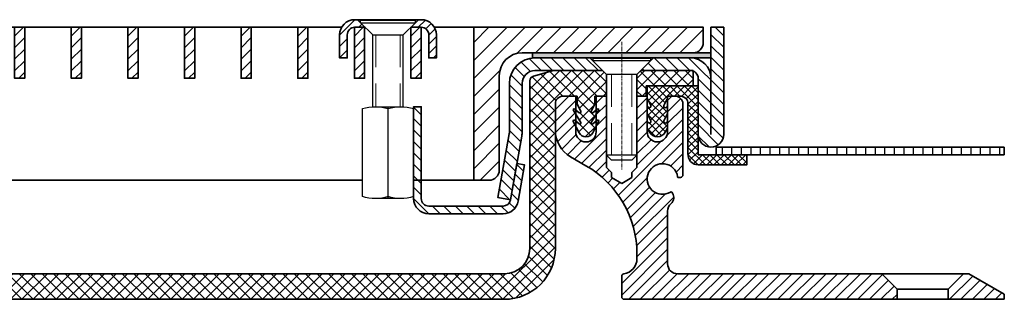
# Model space of a CAD drawing. Units: millimetres. Extents: x -158 to 700, y -300 to 77.
# Drawn here: x 35 to 229, y 0 to 55 of the extents above; entities that cross this region are included whole.
import ezdxf

# ---------------------------------------------------------------- set-up
doc = ezdxf.new("R2010")
doc.units = ezdxf.units.MM
doc.linetypes.add('HIDDEN', pattern=[9.524999999999999, 6.35, -3.175])
doc.linetypes.add('MITTE2', pattern=[1.125, 0.75, -0.125, 0.125, -0.125])
for name, color, linetype, lineweight in [('AM_8', 1, 'Continuous', 25), ('GEO', 4, 'Continuous', 35), ('Schrauben', 3, 'Continuous', 25)]:
    doc.layers.add(name, color=color, linetype=linetype, lineweight=lineweight)
doc.layers.add('Mittellinie_025', color=6, linetype='MITTE2')
pattern_1 = [(135, (0, 0), (-1.122532015133644, -1.122532015133644), [])]
pattern_2 = [(45, (-1107.854790912912, 2215.562520239497), (-1.122532015133644, 1.122532015133644), [])]
pattern_3 = [(45, (-464.0222271417614, 994.4593574656392), (-1.131370849898476, 1.131370849898476), [])]
pattern_4 = [(45, (-452.9222271417614, 994.4593574656392), (-1.131370849898476, 1.131370849898476), [])]
pattern_5 = [(45, (-441.8222271417613, 994.4593574656392), (-1.131370849898476, 1.131370849898476), [])]
pattern_6 = [(45, (-430.7222271417613, 994.4593574656392), (-1.131370849898476, 1.131370849898476), [])]
pattern_7 = [(45, (-419.6222271417613, 994.4593574656392), (-1.131370849898476, 1.131370849898476), [])]
pattern_8 = [(45, (-408.5222271417613, 994.4593574656392), (-1.131370849898476, 1.131370849898476), [])]
pattern_9 = [(45, (-397.4222271417613, 994.4593574656392), (-1.131370849898476, 1.131370849898476), [])]
pattern_10 = [(45, (-386.3222271417612, 994.4593574656392), (-1.131370849898476, 1.131370849898476), [])]

# ---------------------------------------------------------------- blocks, each defined once
blk = doc.blocks.new('FP XX-45 TP')
at = {"layer": 'AM_8'}
h = blk.add_hatch(dxfattribs=at)
h.set_pattern_fill('ANSI31', color=256, scale=0.5, angle=90, style=0)
h.set_pattern_definition(pattern_1)
edge = h.paths.add_edge_path()
edge.add_line((385.6722526180768, -71.32448368516997), (382.6820010132206, -74.3147352900258))
edge.add_line((382.6820010132206, -74.3147352900258), (382.6820010132206, -76.32448287452684))
edge.add_line((382.6820010132206, -76.32448287452684), (436.1552636046318, -76.32448287452684))
edge.add_arc((436.1552636046319, -75.8244828745269), 0.4999999999999432, 269.9999999999935, 360.0000000000065)
edge.add_line((436.6552636046318, -75.82448287452684), (436.6552636046318, -71.82446521056221))
edge.add_arc((436.1552636046321, -71.82446521056205), 0.4999999999997726, 359.999999999982, 441.7788876368935)
edge.add_arc((436.6557413341562, -68.36043258337033), 3.000000000000006, 179.9999999999943, 261.7788876368621, ccw=False)
edge.add_line((433.6557413341562, -68.36043258337003), (433.6557413341562, -67.4229183632213))
edge.add_arc((453.655741334155, -67.42291836322116), 19.99999999999875, 119.9999999999994, 180.0000000000004, ccw=False)
edge.add_line((443.6557413341558, -50.10241028753336), (446.6552636046318, -48.37063529723349))
edge.add_arc((443.6552636046323, -43.17448287452712), 5.999999999999545, 299.9999999999974, 360.0000000000036)
edge.add_line((449.6552636046318, -43.17448287452675), (449.6552636046318, -37.95418287452692))
edge.add_arc((448.1552636046318, -37.95418287452687), 1.499999999999943, 359.9999999999981, 450)
edge.add_line((448.1552636046318, -36.45418287452691), (445.6552636046318, -36.45418287452692))
edge.add_line((445.6552636046318, -36.45418287452692), (445.6552636046318, -43.44718287452709))
edge.add_arc((443.6552636046318, -43.44718287452709), 2, -180, 0, ccw=False)
edge.add_line((441.6552636046318, -43.44718287452709), (441.6552636046318, -36.45418287452692))
edge.add_line((441.6552636046318, -36.45418287452692), (439.6552636046318, -36.45418287452692))
edge.add_line((439.6552636046318, -36.45418287452692), (439.6552636046318, -50.45418287452692))
edge.add_line((439.6552636046318, -50.45418287452692), (438.6552636046318, -51.45418287452692))
edge.add_line((438.6552636046318, -51.45418287452692), (438.6552636046318, -52.45418287452692))
edge.add_line((438.6552636046318, -52.45418287452692), (436.6552636046318, -53.60888341290622))
edge.add_line((436.6552636046318, -53.60888341290622), (434.6552636046318, -52.45418287452692))
edge.add_line((434.6552636046318, -52.45418287452692), (434.6552636046318, -51.45418287452692))
edge.add_line((434.6552636046318, -51.45418287452692), (433.6552636046318, -50.45418287452692))
edge.add_line((433.6552636046318, -50.45418287452692), (433.6552636046318, -36.45418287452692))
edge.add_line((433.6552636046318, -36.45418287452692), (431.6552636046318, -36.45418287452692))
edge.add_line((431.6552636046318, -36.45418287452692), (431.6552636046318, -43.44718287452709))
edge.add_arc((429.6552636046318, -43.44718287452709), 2, -180, 0, ccw=False)
edge.add_line((427.6552636046318, -43.44718287452709), (427.6552636046318, -36.45418287452692))
edge.add_line((427.6552636046318, -36.45418287452692), (426.1552636046318, -36.45418287452692))
edge.add_arc((426.1552636046318, -37.95418287452692), 1.5, 90, 180)
edge.add_line((424.6552636046318, -37.95418287452692), (424.6552636046318, -51.9050435337428))
edge.add_arc((425.1552636046316, -51.90504353374293), 0.4999999999997726, 179.9999999999845, 264.9885897651347)
edge.add_line((425.1115865399448, -52.40313219454553), (425.4737283758415, -52.43488817221981))
edge.add_arc((425.4911992017168, -52.23565270789886), 0.1999999999998862, 264.9885897649478, 351.4052680666375)
edge.add_arc((428.6552636046318, -52.71387488869664), 3.000000000000259, -121.42808853640952, 171.4052680666487, ccw=False)
edge.add_arc((426.9866939669491, -55.4444197728187), 0.2000000000000564, 58.57191146358078, 144.9885897650979)
edge.add_line((426.8228864064496, -55.3296718616254), (426.6949587843948, -55.51229402416737))
edge.add_arc((427.9235154881404, -56.37290335811664), 1.49999999999966, 144.9885897651025, 229.6036063349039)
edge.add_arc((425.6552636046309, -59.03843020903366), 2.000000000000908, 1.801936377887614e-11, 49.60360633489711, ccw=False)
edge.add_line((427.6552636046318, -59.03843020903304), (427.6552636046318, -69.3244378489614))
edge.add_arc((425.6552636046322, -69.32443784896175), 1.999999999999659, -89.99943868310243, 1.0174971976084635e-11, ccw=False)
edge.add_line((425.6552831982882, -71.32443784886543), (385.6722526180768, -71.32448368516997))
h = blk.add_hatch(dxfattribs=at)
h.set_pattern_fill('ANSI31', color=256, scale=0.5, angle=90, style=0)
h.set_pattern_definition(pattern_1)
h.paths.add_polyline_path([(372.6422502472024, -74.31473529002557), (369.6520170078481, -71.32450205067123), (368.5902417829762, -71.32450326788393), (361.6620738750318, -75.32448287452684), (361.6620738750318, -76.32448287452684), (372.6422502472024, -76.32448287452684)])
at = {"layer": 'GEO', "color": 4}
for p, q in [((426.1552636046318, -36.45418287452692), (427.6552636046318, -36.45418287452692)), ((427.6552636046318, -36.45418287452692), (427.6552636046318, -43.44718287452709)), ((431.6552636046318, -43.44718287452709), (431.6552636046318, -36.45418287452692)), ((431.6552636046318, -36.45418287452692), (433.6552636046318, -36.45418287452692)), ((433.6552636046318, -36.45418287452692), (433.6552636046318, -50.45418287452692)), ((439.6552636046318, -50.45418287452692), (439.6552636046318, -36.45418287452692)), ((439.6552636046318, -36.45418287452692), (441.6552636046318, -36.45418287452692)), ((441.6552636046318, -36.45418287452692), (441.6552636046318, -43.44718287452709)), ((445.6552636046318, -43.44718287452709), (445.6552636046318, -36.45418287452692)), ((445.6552636046318, -36.45418287452692), (448.1552636046318, -36.45418287452692)), ((433.6552636046318, -50.45418287452692), (434.6552636046318, -51.45418287452692)), ((434.6552636046318, -51.45418287452692), (434.6552636046318, -52.45418287452692)), ((438.6552636046318, -51.45418287452692), (439.6552636046318, -50.45418287452692)), ((438.6552636046318, -52.45418287452692), (438.6552636046318, -51.45418287452692)), ((434.6552636046318, -52.45418287452692), (436.6552636046318, -53.60888341290622)), ((436.6552636046318, -53.60888341290622), (438.6552636046318, -52.45418287452692))]:
    blk.add_line(p, q, dxfattribs=at)
at = {"layer": 'GEO'}
for p, q in [((424.6552636046314, -37.95418287452696), (424.6552636046318, -51.9050435337428)), ((449.6552636046318, -43.17448287452675), (449.6552636046318, -37.95418287452692)), ((443.6557413341558, -50.10241028753336), (446.6552636046318, -48.37063529723349)), ((425.1115865399448, -52.40313219454555), (425.4737283758415, -52.43488817221981)), ((426.8228864064496, -55.3296718616254), (426.6949587843948, -55.51229402416737)), ((427.6552636046318, -59.03843020903304), (427.6552636046318, -69.3244378489614)), ((433.6557413341562, -68.36043258337003), (433.6557413341562, -67.4229183632213)), ((368.5902417829762, -71.32450326788393), (361.6620738750318, -75.32448287452684)), ((425.6552831982882, -71.32443784886544), (368.5902417829762, -71.32450326788393)), ((369.6520158260601, -71.32450086888326), (372.6422502472029, -74.3147352900258)), ((369.6520158260601, -71.32450086888326), (372.6422502472029, -74.3147352900258)), ((385.6722514615067, -71.32448484174), (382.6820010132206, -74.3147352900258)), ((385.6722514615067, -71.32448484174), (382.6820010132206, -74.3147352900258)), ((436.6552636046318, -75.82448287452684), (436.6552636046318, -71.82446521056221)), ((372.6422502472024, -76.32448287452684), (372.6422502472024, -74.31473529002557)), ((372.6422502472024, -76.32448287452684), (372.6422502472024, -74.31473529002557)), ((372.6422502472029, -74.3147352900258), (382.6820010132206, -74.3147352900258)), ((382.6820010132206, -76.32448287452684), (382.6820010132206, -74.3147352900258)), ((382.6820010132206, -76.32448287452684), (382.6820010132206, -74.3147352900258)), ((361.6620738750318, -75.32448287452684), (361.6620738750318, -76.32448287452684)), ((361.6620738750318, -76.32448287452684), (436.1552636046318, -76.32448287452684))]:
    blk.add_line(p, q, dxfattribs=at)
at = {"layer": 'GEO', "color": 4}
for centre, radius, start, end in [((426.1552636046318, -37.95418287452692), 1.5, 90, 180), ((448.1552636046318, -37.95418287452692), 1.500000000000007, 0, 90), ((429.6552636046318, -43.44718287452709), 2, 180, 0), ((443.6552636046318, -43.44718287452709), 2, 180, 0)]:
    blk.add_arc(centre, radius, start, end, dxfattribs=at)
at = {"layer": 'GEO'}
for centre, radius, start, end in [((443.6552636046323, -43.17448287452711), 5.999999999999551, 299.9999999999974, 3.528295326637129e-12), ((428.6552636046318, -52.71387488869664), 3.000000000000259, 238.5719114635904, 171.4052680666487), ((453.655741334155, -67.42291836322116), 19.99999999999875, 119.9999999999994, 180.0000000000004), ((425.1552636046316, -51.90504353374293), 0.4999999999997726, 179.9999999999845, 264.988589765135), ((425.4911992017168, -52.23565270789889), 0.1999999999998578, 264.9885897649471, 351.4052680666455), ((427.9235154881404, -56.37290335811664), 1.49999999999966, 144.9885897651025, 229.6036063349039), ((426.9866939669491, -55.4444197728187), 0.2000000000000564, 58.57191146358078, 144.9885897650979), ((425.6552636046309, -59.03843020903368), 2.000000000000919, 1.831999496522153e-11, 49.60360633489738), ((425.6552636046322, -69.32443784896175), 1.999999999999659, 270.0005613168976, 1.017777498068499e-11), ((436.6557413341562, -68.36043258337033), 3.000000000000006, 179.9999999999943, 261.7788876368621), ((436.1552636046321, -71.82446521056207), 0.4999999999997726, 359.9999999999837, 81.77888763689374), ((436.1552636046319, -75.8244828745269), 0.4999999999999432, 269.9999999999935, 6.513775987638023e-12)]:
    blk.add_arc(centre, radius, start, end, dxfattribs=at)
blk = doc.blocks.new('PVC-Rinne')
at = {"layer": 'AM_8'}
h = blk.add_hatch(dxfattribs=at)
h.set_pattern_fill('ANSI37', color=256, scale=0.5, style=0)
h.set_pattern_definition([(45, (0, 0), (-1.122532015133644, 1.122532015133644), []), (135, (0, 0), (-1.122532015133644, -1.122532015133644), [])])
edge = h.paths.add_edge_path()
edge.add_line((386.7704771418001, -252.3698721403881), (387.500602739608, -253.8829539661417))
edge.add_arc((387.3204771418001, -253.9698721403881), 0.2000000000000008, -130.0084425218534, 25.759263239068616, ccw=False)
edge.add_line((387.1918970459589, -254.1230620844232), (386.3490572376413, -253.4156238513528))
edge.add_arc((386.2204771418, -253.5688137953879), 0.2000000000000593, 49.99155747813941, 211.0663966643684)
edge.add_line((386.0491631661292, -253.6720200051809), (387.491791117471, -256.0666659305951))
edge.add_arc((387.3204771418002, -256.1698721403882), 0.1999999999999811, -130.0084425218658, 31.06639666438241, ccw=False)
edge.add_line((387.1918970459589, -256.3230620844232), (386.3490572376413, -255.6156238513528))
edge.add_arc((386.2204771418001, -255.7688137953879), 0.2000000000000515, 49.99155747818006, 207.519352019447)
edge.add_line((386.0431061769979, -255.8612234314934), (387.1901949057836, -258.0629444111789))
edge.add_arc((388.5204771418, -257.3698721403882), 1.499999999999942, 207.519352019459, 332.4806479805439)
edge.add_line((389.8507593778165, -258.0629444111789), (390.9978481066023, -255.8612234314934))
edge.add_arc((390.8204771418001, -255.7688137953879), 0.200000000000023, 332.4806479805383, 490.0084425218534)
edge.add_line((390.6918970459589, -255.6156238513529), (389.8490572376413, -256.3230620844232))
edge.add_arc((389.7204771418001, -256.1698721403882), 0.200000000000001, 148.9336033356176, 310.00844252185334, ccw=False)
edge.add_line((389.5491631661292, -256.0666659305951), (390.991791117471, -253.6720200051809))
edge.add_arc((390.8204771418002, -253.5688137953879), 0.1999999999999811, 328.9336033356176, 490.0084425218658)
edge.add_line((390.6918970459589, -253.4156238513528), (389.8490572376413, -254.1230620844232))
edge.add_arc((389.7204771418, -253.9698721403881), 0.2000000000000375, 154.2407367609097, 310.00844252186585, ccw=False)
edge.add_line((389.5403515439921, -253.8829539661417), (390.2704771418001, -252.3698721403881))
edge.add_line((390.2704771418001, -252.3698721403881), (390.2704771418001, -250.8698721403881))
edge.add_line((390.2704771418001, -250.8698721403881), (393.0204771418001, -250.8698721403881))
edge.add_arc((393.0204771418001, -252.3698721403881), 1.5, 0, 90, ccw=False)
edge.add_line((394.5204771418001, -252.3698721403881), (394.5204771418001, -280.7401721403882))
edge.add_arc((404.5204771418001, -280.7401721403882), 10, 180, 270)
edge.add_line((404.5204771418001, -290.7401721403882), (594.5239771417226, -290.7401721403869))
edge.add_arc((594.5239771417231, -280.7401721403875), 9.999999999999375, 269.9999999999973, 359.9999999999965)
edge.add_line((604.5239771417225, -280.7401721403882), (604.5239771417225, -252.3698721403881))
edge.add_arc((606.0239771417225, -252.3698721403881), 1.5, 90, 180, ccw=False)
edge.add_line((606.0239771417225, -250.8698721403881), (608.7739771417225, -250.8698721403881))
edge.add_line((608.7739771417225, -250.8698721403881), (608.7739771417225, -252.3698721403881))
edge.add_line((608.7739771417225, -252.3698721403881), (609.5041027395305, -253.8829539661417))
edge.add_arc((609.3239771417225, -253.9698721403882), 0.2000000000000643, -130.00844252183367, 25.759263239068787, ccw=False)
edge.add_line((609.1953970458814, -254.1230620844232), (608.3525572375637, -253.4156238513528))
edge.add_arc((608.2239771417225, -253.5688137953879), 0.200000000000001, 49.99155747814664, 211.0663966643824)
edge.add_line((608.0526631660516, -253.6720200051809), (609.4952911173934, -256.0666659305951))
edge.add_arc((609.3239771417226, -256.1698721403882), 0.1999999999999811, -130.0084425218534, 31.06639666438241, ccw=False)
edge.add_line((609.1953970458814, -256.3230620844232), (608.3525572375637, -255.6156238513528))
edge.add_arc((608.2239771417226, -255.7688137953879), 0.200000000000015, 49.99155747819252, 207.5193520194395)
edge.add_line((608.0466061769202, -255.8612234314934), (609.1936949057061, -258.0629444111789))
edge.add_arc((610.5239771417225, -257.3698721403881), 1.499999999999968, 207.5193520194609, 332.480647980543)
edge.add_line((611.854259377739, -258.0629444111789), (613.0013481065247, -255.8612234314934))
edge.add_arc((612.8239771417226, -255.7688137953879), 0.1999999999999353, 332.480647980516, 490.0084425218586)
edge.add_line((612.6953970458814, -255.6156238513529), (611.8525572375637, -256.3230620844232))
edge.add_arc((611.7239771417225, -256.1698721403882), 0.200000000000001, 148.9336033356176, 310.00844252185334, ccw=False)
edge.add_line((611.5526631660516, -256.0666659305951), (612.9952911173934, -253.6720200051808))
edge.add_arc((612.8239771417226, -253.5688137953879), 0.1999999999999371, 328.9336033356386, 490.0084425218586)
edge.add_line((612.6953970458814, -253.4156238513528), (611.8525572375637, -254.1230620844232))
edge.add_arc((611.7239771417226, -253.9698721403881), 0.1999999999999279, 154.2407367609239, 310.00844252182844, ccw=False)
edge.add_line((611.5438515439146, -253.8829539661417), (612.2739771417225, -252.3698721403881))
edge.add_line((612.2739771417225, -252.3698721403881), (612.2739771417225, -250.8698721403881))
edge.add_line((612.2739771417225, -250.8698721403881), (614.5237763404518, -250.8698721403882))
edge.add_line((614.5237763404518, -250.8698721403882), (614.5237763404517, -246.6193967397543))
edge.add_line((614.5237763404517, -246.6193967397543), (613.7742517410857, -245.8698721403882))
edge.add_line((613.7742517410857, -245.8698721403882), (604.1930456788834, -245.8698721403882))
edge.add_line((604.1930456788834, -245.8698721403882), (600.26515809662, -246.9223464460159))
edge.add_arc((600.5239771417226, -247.888272272305), 1.000000000000032, 105.0000000000075, 180.0000000000016)
edge.add_line((599.5239771417225, -247.888272272305), (599.5239771417225, -280.7401721403882))
edge.add_arc((594.5239771417225, -280.7401721403882), 5, -90, 0, ccw=False)
edge.add_line((594.5239771417225, -285.7401721403882), (404.5204771418001, -285.7401721403882))
edge.add_arc((404.5204771418001, -280.7401721403882), 5, 180, 270, ccw=False)
edge.add_line((399.5204771418001, -280.7401721403882), (399.5204771418001, -247.888272272305))
edge.add_arc((398.5204771418001, -247.888272272305), 0.9999999999999432, 0, 75.00000000000513)
edge.add_line((398.7792961869026, -246.922346446016), (394.8514086046392, -245.8698721403882))
edge.add_line((394.8514086046392, -245.8698721403882), (385.2702025424369, -245.8698721403882))
edge.add_line((385.2702025424369, -245.8698721403882), (384.5206779430708, -246.6193967397543))
edge.add_line((384.5206779430708, -246.6193967397543), (384.5206779430708, -250.8698721403882))
edge.add_line((384.5206779430708, -250.8698721403882), (386.7704771418001, -250.8698721403881))
edge.add_line((386.7704771418001, -250.8698721403881), (386.7704771418001, -252.3698721403881))
h = blk.add_hatch(dxfattribs=at)
h.set_pattern_fill('ANSI37', color=256, scale=0.5, style=0)
h.set_pattern_definition([(45, (187.8240276573175, -724.5872499909829), (-1.122532015133644, 1.122532015133644), []), (135, (187.8240276573175, -724.5872499909829), (-1.122532015133644, -1.122532015133644), [])])
h.paths.add_polyline_path([(620.5239771417224, -246.6193967397558), (621.27378936533, -245.8698721403882), (631.5239771417225, -245.8698721403882), (631.5239771417225, -248.8698721403881), (622.3239771417225, -248.8698721403881), (622.3239771417225, -250.8698721403881), (620.5239771417225, -250.8698721403882)])
at = {"layer": 'GEO'}
for p, q in [((604.1930456788834, -245.8698721403882), (600.26515809662, -246.9223464460159)), ((613.7742517410858, -245.8698721403882), (604.1930456788834, -245.8698721403882)), ((613.7742517410857, -245.8698721403882), (614.5237763404518, -246.6193967397543)), ((614.5237763404518, -250.8698721403881), (614.5237763404517, -246.6193967397543)), ((621.27378936533, -245.8698721403881), (620.5239771417225, -246.6193967397559)), ((620.5239771417225, -250.8698721403882), (620.5239771417225, -246.6193967397559)), ((631.5239771417225, -245.8698721403882), (621.27378936533, -245.8698721403881)), ((631.5239771417225, -248.8698721403881), (631.5239771417225, -245.8698721403882)), ((599.5239771417225, -280.7401721403882), (599.5239771417225, -247.888272272305)), ((622.3239771417225, -250.8698721403881), (622.3239771417225, -248.8698721403881)), ((622.3239771417225, -248.8698721403881), (631.5239771417225, -248.8698721403881)), ((608.7739771417225, -250.8698721403881), (606.0239771417225, -250.8698721403881)), ((608.7739771417225, -252.3698721403881), (608.7739771417225, -250.8698721403881)), ((612.2739771417225, -250.8698721403881), (612.2739771417225, -252.3698721403881)), ((614.5237763404518, -250.8698721403882), (612.2739771417225, -250.8698721403881)), ((622.3239771417225, -250.8698721403881), (620.5239771417225, -250.8698721403882)), ((604.5239771417225, -280.7401721403882), (604.5239771417225, -252.3698721403881)), ((608.7739771417225, -252.3698721403881), (609.5041027395305, -253.8829539661417)), ((612.2739771417225, -252.3698721403881), (611.5438515439146, -253.8829539661417)), ((609.4952911173934, -256.0666659305951), (608.0526631660516, -253.6720200051809)), ((609.1953970458814, -254.1230620844232), (608.3525572375637, -253.4156238513528)), ((611.5526631660516, -256.0666659305951), (612.9952911173934, -253.6720200051808)), ((611.8525572375637, -254.1230620844232), (612.6953970458814, -253.4156238513528)), ((608.0466061769204, -255.8612234314934), (609.1936949057061, -258.0629444111789)), ((609.1953970458814, -256.3230620844232), (608.3525572375637, -255.6156238513528)), ((611.8525572375637, -256.3230620844232), (612.6953970458814, -255.6156238513528)), ((613.0013481065247, -255.8612234314934), (611.8542593777389, -258.0629444111789)), ((404.5204771418001, -285.7401721403882), (594.5239771417225, -285.7401721403882)), ((404.5204771418001, -290.7401721403882), (594.5239771417226, -290.7401721403869))]:
    blk.add_line(p, q, dxfattribs=at)
for centre, radius, start, end in [((600.5239771417225, -247.888272272305), 1, 105.000000000001, 180), ((606.0239771417225, -252.3698721403881), 1.5, 90, 180), ((608.2239771417225, -253.5688137953879), 0.2, 49.99155747814681, 211.0663966643781), ((609.3239771417226, -253.9698721403881), 0.2, 229.9915574781468, 25.75926323908319), ((611.7239771417225, -253.9698721403881), 0.2, 154.2407367609103, 310.0084425218534), ((612.8239771417226, -253.5688137953879), 0.2, 328.9336033356286, 130.0084425218532), ((608.2239771417225, -255.7688137953879), 0.2, 49.99155747814681, 207.5193520194579), ((609.3239771417226, -256.1698721403882), 0.2, 229.9915574781468, 31.06639666437816), ((611.7239771417225, -256.1698721403882), 0.2, 148.9336033356219, 310.0084425218532), ((612.8239771417226, -255.7688137953879), 0.2, 332.4806479805356, 130.0084425218532), ((610.5239771417225, -257.3698721403881), 1.5, 207.5193520194579, 332.4806479805421), ((594.5239771417225, -280.7401721403882), 10, 270, 0), ((594.5239771417225, -280.7401721403882), 5, 270, 0)]:
    blk.add_arc(centre, radius, start, end, dxfattribs=at)
blk = doc.blocks.new('M6x20')
at = {"layer": 'Mittellinie_025', "lineweight": 13, "ltscale": 0.25}
blk.add_line((9.663381206337363e-13, -22.1303706848297), (9.663381206337363e-13, 2.957843195131886), dxfattribs=at)
at = {"layer": 'Schrauben'}
for p, q in [((-5.649999999999153, -0.350000000000214), (5.6500000000009, -0.3499999999997858)), ((-5.649999999999153, -0.350000000000214), (-5.649999999999153, -0.850000000000214)), ((-5.649999999999153, -0.850000000000214), (5.6500000000009, -0.8499999999997858)), ((-2.999999999999943, -3.500000000000227), (-5.649999999999153, -0.850000000000214)), ((3.000000000000057, -3.500000000000227), (5.6500000000009, -0.8499999999997858)), ((5.6500000000009, -0.3499999999997858), (5.6500000000009, -0.8499999999997858)), ((-2.999999999999943, -19.35000000000023), (-2.999999999999943, -3.500000000000227)), ((-2.999999999999943, -3.500000000000227), (3.000000000000057, -3.500000000000227)), ((3.000000000000057, -19.35000000000023), (3.000000000000057, -3.500000000000227)), ((-2.999999999999034, -6.000000000000227), (-3.000000000016307, -19.35000000000023)), ((2.999999999914601, -19.35000000000023), (3.000000000000966, -6.000000000000227)), ((-3.000000000016307, -19.35000000000023), (3.000000000000057, -19.35000000000023)), ((-2.999999999999943, -19.35000000000023), (-2.000000000069065, -20.34999999994702)), ((-1.999999999999943, -20.35000000000023), (2.000000000000057, -20.35000000000023)), ((2.000000000000057, -20.35000000000023), (3.000000000000057, -19.35000000000023))]:
    blk.add_line(p, q, dxfattribs=at)
at = {"layer": 'Schrauben', "color": 1, "linetype": 'HIDDEN', "lineweight": 18}
for p, q in [((-1.999999999999943, -3.500000000000227), (-1.999999999999943, -20.35000000000023)), ((2.000000000000057, -3.500000000000227), (2.000000000000057, -20.35000000000023))]:
    blk.add_line(p, q, dxfattribs=at)
blk = doc.blocks.new('Ni-Kappe - Giro')
at = {"layer": 'AM_8'}
h = blk.add_hatch(dxfattribs=at)
h.set_pattern_fill('ANSI31', color=256, scale=0.5, style=0)
h.set_pattern_definition(pattern_2)
edge = h.paths.add_edge_path()
edge.add_line((2.5, 0), (0, 0))
edge.add_line((0, 0), (2.273736754432321e-13, -20.9982500000292))
edge.add_arc((2.500000000000227, -20.9982500000292), 2.5, 180, 360)
edge.add_line((5.000000000000227, -20.9982500000292), (5.000000000000227, -9.999750000029053))
edge.add_arc((6.500000000000227, -9.999750000029053), 1.5, 109.47528834038451, 180, ccw=False)
edge.add_line((5.999899599365335, -8.585571938650446), (5.999899599365335, -8.499750000029053))
edge.add_line((5.999899599365335, -8.499750000029053), (16.25000000000023, -8.499750000029053))
edge.add_line((16.25000000000023, -8.499750000029053), (13.75024999997117, -6))
edge.add_line((13.75024999997117, -6), (6.455279341827008, -6))
edge.add_arc((6.500000000000909, -9.999750000029053), 3.999999999999989, 90.64058958827343, 180)
edge.add_line((2.500000000000682, -9.999750000029053), (2.5, 0))
h = blk.add_hatch(dxfattribs=at)
h.set_pattern_fill('ANSI31', color=256, scale=0.5, style=0)
h.set_pattern_definition(pattern_2)
edge = h.paths.add_edge_path()
edge.add_line((37.05024937211374, -6), (26.24975000002928, -6))
edge.add_line((26.24975000002928, -6), (23.75000000000023, -8.499750000029053))
edge.add_line((23.75000000000023, -8.499750000029053), (37.00024999999982, -8.499750000029053))
edge.add_arc((37.0002499999996, -10.99975000002951), 2.500000000000455, 1.0402345651527867e-11, 89.99999999999483, ccw=False)
edge.add_line((39.50025000000005, -10.99975000002905), (39.50024999999982, -20.46180552095302))
edge.add_arc((44.5002500000171, -20.46180552095075), 5.00000000001728, 180.0000000000261, 189.9999999999914)
edge.add_line((39.57621123493891, -21.33004640928766), (41.78308741657361, -33.84586317633875))
edge.add_line((41.78308741657361, -33.84586317633875), (44.24510679910418, -33.41174273217121))
edge.add_line((44.24510679910418, -33.41174273217121), (42.03823061746925, -20.89592596511875))
edge.add_arc((44.50024999999482, -20.46180552095257), 2.499999999994925, 179.9999999999688, 189.9999999999939, ccw=False)
edge.add_line((42.00024999999982, -20.4618055209512), (42.00024999999982, -10.99975000002905))
edge.add_arc((37.00024999999982, -10.9997500000286), 5, 359.9999999999948, 449.4270398505471)
at = {"layer": 'GEO'}
for p, q in [((13.75000000000023, -5.999750000029053), (16.25000000000023, -8.499750000029053)), ((26.25000000000023, -5.999750000029053), (23.75000000000023, -8.499750000029053))]:
    blk.add_line(p, q, dxfattribs=at)
for points in [[(2.500000000000227, -20.9982500000292), (2.5, 0), (0, 0), (2.273736754432321e-13, -20.9982500000292, 0.9999999999999999), (5.000000000000227, -20.9982500000292), (5.000000000000227, -9.999750000029053, -0.414213562373095), (6.500000000000227, -8.499750000029053), (16.25000000000023, -8.499750000029053)], [(23.75000000000023, -8.499750000029053), (37.00024999999982, -8.499750000029053, -0.414213562373095), (39.50024999999982, -10.99975000002905), (39.50024999999982, -20.46180552095302, 0.04366094290851646), (39.57621123493891, -21.33004640928766), (41.78308741657361, -33.84586317633875), (44.24510679910418, -33.41174273217121), (42.03823061746925, -20.89592596511875, -0.04366094290851612), (42.00024999999982, -20.4618055209512), (42.00024999999982, -10.99975000002905, 0.414213562373095), (37.00024999999982, -5.999750000029053), (6.500000000000227, -5.999750000029053, 0.414213562373095), (2.500000000000227, -9.999750000029053)]]:
    blk.add_lwpolyline(points, format="xyb", dxfattribs=at)
blk = doc.blocks.new('EPDM-Streifen')
at = {"layer": 'AM_8'}
blk.add_hatch(color=256, dxfattribs=at).paths.add_polyline_path([(-17.5, -1), (17.5, -1), (17.5, 0), (-17.5, 0)])
at = {"layer": 'GEO'}
blk.add_lwpolyline([(-17.5, -1), (17.5, -1), (17.5, 0), (-17.5, 0)], close=True, dxfattribs=at)
blk = doc.blocks.new('M6x35 - A2 - DIN965')
at = {"layer": 'Schrauben'}
for p, q in [((-5.399999999999136, -0.6000000000004729), (5.40000000000107, -0.6000000000000637)), ((-5.399999999999118, -1.100000000000473), (-5.399999999999137, -0.6000000000004729)), ((-5.399999999999118, -1.100000000000473), (5.40000000000105, -1.100000000000064)), ((-2.999999999999943, -3.500000000000227), (-5.399999999999118, -1.100000000000325)), ((3.000000000000057, -3.500000000000227), (5.400000000001051, -1.099999999999596)), ((5.400000000001051, -1.100000000000473), (5.40000000000107, -0.6000000000004729)), ((-2.999999999999943, -3.500000000000227), (3.000000000000057, -3.500000000000227)), ((-2.999999999999943, -17.58539090983858), (-2.999999999999943, -3.500000000000227)), ((2.999999999993455, -17.58539090983858), (3.000000000000057, -3.500000000000227))]:
    blk.add_line(p, q, dxfattribs=at)
at = {"layer": 'Schrauben', "color": 1, "linetype": 'HIDDEN', "lineweight": 18}
for p, q in [((-2.399999999999942, -3.500000000000227), (-2.399999999999942, -17.58539090983858)), ((2.400000000000057, -3.500000000000227), (2.400000000000057, -17.58539090983858))]:
    blk.add_line(p, q, dxfattribs=at)
blk = doc.blocks.new('DIN 6334 - M6')
at = {"layer": 'Schrauben'}
blk.add_line((1171.556440512237, -2249.147911149335), (1171.556440512237, -2231.147911149335), dxfattribs=at)
blk.add_lwpolyline([(1166.555143805382, -2231.509299584406), (1166.555143805382, -2248.786522714265, 0.1445178945591531), (1171.556440512238, -2248.786522714266, 0.1445178945591078), (1176.557737219092, -2248.786522714265), (1176.557737219092, -2231.509299584406, 0.1445178945591076), (1171.556440512237, -2231.509299584406, 0.144517894559153)], format="xyb", close=True, dxfattribs=at)
for points in [[(1174.057088865664, -2231.147911149335), (1169.055792158809, -2231.147911149335)], [(1169.055792158809, -2249.147911149335), (1174.057088865665, -2249.147911149335)]]:
    blk.add_lwpolyline(points, dxfattribs=at)
blk = doc.blocks.new('Giroklemme')
at = {"layer": 'AM_8'}
h = blk.add_hatch(dxfattribs=at)
h.set_pattern_fill('ANSI31', color=256, scale=0.5, style=0)
h.set_pattern_definition([(45, (0, 0), (-1.122532015133644, 1.122532015133644), [])])
edge = h.paths.add_edge_path()
edge.add_line((-26.7532211396861, -11.38960636588139), (-25.49577381226942, -18.52094453298617))
edge.add_arc((-22.54135055323296, -17.99999999998526), 2.999999999999859, 190.0000000000028, 270.0000000000008)
edge.add_line((-22.54135055323292, -20.99999999998512), (-8.001296706854362, -20.99999999998557))
edge.add_arc((-8.001296706854363, -17.99999999998557), 3, 270, 360)
edge.add_line((-5.001296706854363, -17.99999999998557), (-5.001296706854589, 1.442757024960883e-11))
edge.add_line((-5.001296706854589, 1.4426771679142e-11), (-6.501296706854362, 1.4426771679142e-11))
edge.add_line((-6.501296706854362, 1.4426771679142e-11), (-6.501296706854362, -17.99999999998557))
edge.add_arc((-8.00129670685436, -17.99999999998558), 1.499999999999998, -90.00000000000011, 1.1368683772161603e-13, ccw=False)
edge.add_line((-8.001296706854362, -19.49999999998557), (-22.54135055323292, -19.49999999998512))
edge.add_arc((-22.54135055323293, -17.99999999998519), 1.499999999999932, 190.000000000003, 270.0000000000007, ccw=False)
edge.add_line((-24.01856218275117, -18.26047226648565), (-25.27600951016763, -11.12913409938131))
edge.add_line((-25.27600951016763, -11.12913409938131), (-26.7532211396861, -11.38960636588139))
at = {"layer": 'GEO'}
blk.add_lwpolyline([(-22.54135055323292, -20.99999999998512, -0.3639702342661928), (-25.49577381226942, -18.52094453298617), (-26.7532211396861, -11.38960636588139), (-25.27600951016763, -11.12913409938131), (-24.01856218275117, -18.26047226648565, 0.3639702342661928), (-22.54135055323292, -19.49999999998512), (-8.001296706854362, -19.49999999998557, 0.414213562373095), (-6.501296706854362, -17.99999999998557), (-6.501296706854362, 1.4426771679142e-11), (-5.001296706854589, 1.4426771679142e-11), (-5.001296706854362, -17.99999999998557, -0.414213562373095), (-8.001296706854362, -20.99999999998557)], format="xyb", close=True, dxfattribs=at)
blk.add_blockref('DIN 6334 - M6', (-1171.556440512237, 2231.147911149335), dxfattribs=at)
blk = doc.blocks.new('Krampe')
at = {"layer": 'AM_8'}
h = blk.add_hatch(dxfattribs=at)
h.set_pattern_fill('ANSI31', color=256, scale=0.4, angle=90, style=0)
h.set_pattern_definition([(135, (-1171.556440512237, 2214.062520239497), (-0.8980256121069154, -0.8980256121069154), [])])
edge = h.paths.add_edge_path()
edge.add_line((-9.5, -7.5), (-9.5, -3))
edge.add_arc((-6.499999999999773, -3), 3.000000000000227, 450.0000000000043, 540, ccw=False)
edge.add_line((-6.5, 0), (-6, 0))
edge.add_line((-6, 0), (-4.499999999998636, -1.500000000001364))
edge.add_line((-4.499999999998636, -1.500000000001364), (-6.499999999998636, -1.5))
edge.add_arc((-6.5, -3), 1.5, 449.9999999999479, 540)
edge.add_line((-8, -3), (-8, -7.5))
edge.add_line((-8, -7.5), (-9.5, -7.5))
h = blk.add_hatch(dxfattribs=at)
h.set_pattern_fill('ANSI31', color=256, scale=0.5, angle=90, style=0)
h.set_pattern_definition([(135, (-1171.556440512237, 2214.062520239497), (-1.122532015133644, -1.122532015133644), [])])
edge = h.paths.add_edge_path()
edge.add_line((8, -7.5), (8, -3))
edge.add_arc((6.5, -3), 1.5, 360, 450)
edge.add_line((6.5, -1.5), (4.500000000001364, -1.499999999999545))
edge.add_line((4.500000000001364, -1.499999999999545), (6, 0))
edge.add_line((6, 0), (6.5, 0))
edge.add_arc((6.499999999999773, -3), 3, 360, 449.9999999999956, ccw=False)
edge.add_line((9.5, -3), (9.5, -7.5))
edge.add_line((9.5, -7.5), (8, -7.5))
at = {"layer": 'GEO'}
for p, q in [((-5.399999999999636, -0.6000000000003638), (-6, 0)), ((5.399999999999636, -0.6000000000003638), (6, 0))]:
    blk.add_line(p, q, dxfattribs=at)
blk.add_lwpolyline([(4.500000000001137, -1.5), (6.5, -1.5, -0.414213562373095), (8, -3), (8, -7.5), (9.5, -7.5), (9.5, -3, 0.4142135623730951), (6.5, 0), (-6.5, 0, 0.4142135623730951), (-9.5, -3), (-9.5, -7.5), (-8, -7.5), (-8, -3, -0.414213562373095), (-6.5, -1.5), (-4.5, -1.5)], format="xyb", dxfattribs=at)
blk = doc.blocks.new('Gitterrost')
at = {"layer": 'AM_8'}
h = blk.add_hatch(dxfattribs=at)
h.set_pattern_fill('_U', color=256, scale=1.6, angle=45, style=0, pattern_type=0)
h.set_pattern_definition(pattern_3)
h.paths.add_polyline_path([(1, 20), (1, 30), (-1, 30), (-1, 20)])
h = blk.add_hatch(dxfattribs=at)
h.set_pattern_fill('_U', color=256, scale=1.6, angle=45, style=0, pattern_type=0)
h.set_pattern_definition(pattern_3)
h.paths.add_polyline_path([(-1, 20), (-1, 30), (1, 30), (1, 20)])
h = blk.add_hatch(dxfattribs=at)
h.set_pattern_fill('_U', color=256, scale=1.6, angle=45, style=0, pattern_type=0)
h.set_pattern_definition(pattern_4)
h.paths.add_polyline_path([(12.10000000000002, 20), (12.10000000000002, 30), (10.10000000000002, 30), (10.10000000000002, 20)])
h = blk.add_hatch(dxfattribs=at)
h.set_pattern_fill('_U', color=256, scale=1.6, angle=45, style=0, pattern_type=0)
h.set_pattern_definition(pattern_4)
h.paths.add_polyline_path([(10.10000000000002, 20), (10.10000000000002, 30), (12.10000000000002, 30), (12.10000000000002, 20)])
h = blk.add_hatch(dxfattribs=at)
h.set_pattern_fill('_U', color=256, scale=1.6, angle=45, style=0, pattern_type=0)
h.set_pattern_definition(pattern_5)
h.paths.add_polyline_path([(23.20000000000005, 20), (23.20000000000005, 30), (21.20000000000005, 30), (21.20000000000005, 20)])
h = blk.add_hatch(dxfattribs=at)
h.set_pattern_fill('_U', color=256, scale=1.6, angle=45, style=0, pattern_type=0)
h.set_pattern_definition(pattern_5)
h.paths.add_polyline_path([(21.20000000000005, 20), (21.20000000000005, 30), (23.20000000000005, 30), (23.20000000000005, 20)])
h = blk.add_hatch(dxfattribs=at)
h.set_pattern_fill('_U', color=256, scale=1.6, angle=45, style=0, pattern_type=0)
h.set_pattern_definition(pattern_6)
h.paths.add_polyline_path([(34.30000000000007, 20), (34.30000000000007, 30), (32.30000000000007, 30), (32.30000000000007, 20)])
h = blk.add_hatch(dxfattribs=at)
h.set_pattern_fill('_U', color=256, scale=1.6, angle=45, style=0, pattern_type=0)
h.set_pattern_definition(pattern_6)
h.paths.add_polyline_path([(32.30000000000007, 20), (32.30000000000007, 30), (34.30000000000007, 30), (34.30000000000007, 20)])
h = blk.add_hatch(dxfattribs=at)
h.set_pattern_fill('_U', color=256, scale=1.6, angle=45, style=0, pattern_type=0)
h.set_pattern_definition(pattern_7)
h.paths.add_polyline_path([(45.40000000000009, 20), (45.40000000000009, 30), (43.40000000000009, 30), (43.40000000000009, 20)])
h = blk.add_hatch(dxfattribs=at)
h.set_pattern_fill('_U', color=256, scale=1.6, angle=45, style=0, pattern_type=0)
h.set_pattern_definition(pattern_7)
h.paths.add_polyline_path([(43.40000000000009, 20), (43.40000000000009, 30), (45.40000000000009, 30), (45.40000000000009, 20)])
h = blk.add_hatch(dxfattribs=at)
h.set_pattern_fill('_U', color=256, scale=1.6, angle=45, style=0, pattern_type=0)
h.set_pattern_definition(pattern_8)
h.paths.add_polyline_path([(56.50000000000011, 20), (56.50000000000011, 30), (54.50000000000011, 30), (54.50000000000011, 20)])
h = blk.add_hatch(dxfattribs=at)
h.set_pattern_fill('_U', color=256, scale=1.6, angle=45, style=0, pattern_type=0)
h.set_pattern_definition(pattern_8)
h.paths.add_polyline_path([(54.50000000000011, 20), (54.50000000000011, 30), (56.50000000000011, 30), (56.50000000000011, 20)])
h = blk.add_hatch(dxfattribs=at)
h.set_pattern_fill('_U', color=256, scale=1.6, angle=45, style=0, pattern_type=0)
h.set_pattern_definition(pattern_9)
h.paths.add_polyline_path([(67.60000000000014, 20), (67.60000000000014, 30), (65.60000000000014, 30), (65.60000000000014, 20)])
h = blk.add_hatch(dxfattribs=at)
h.set_pattern_fill('_U', color=256, scale=1.6, angle=45, style=0, pattern_type=0)
h.set_pattern_definition(pattern_9)
h.paths.add_polyline_path([(65.60000000000014, 20), (65.60000000000014, 30), (67.60000000000014, 30), (67.60000000000014, 20)])
h = blk.add_hatch(dxfattribs=at)
h.set_pattern_fill('_U', color=256, scale=1.6, angle=45, style=0, pattern_type=0)
h.set_pattern_definition(pattern_10)
h.paths.add_polyline_path([(78.70000000000016, 20), (78.70000000000016, 30), (76.70000000000016, 30), (76.70000000000016, 20)])
h = blk.add_hatch(dxfattribs=at)
h.set_pattern_fill('_U', color=256, scale=1.6, angle=45, style=0, pattern_type=0)
h.set_pattern_definition(pattern_10)
h.paths.add_polyline_path([(76.70000000000016, 20), (76.70000000000016, 30), (78.70000000000016, 30), (78.70000000000016, 20)])
h = blk.add_hatch(dxfattribs=at)
h.set_pattern_fill('_U', color=256, scale=2.5, angle=45, style=0, pattern_type=0)
h.set_pattern_definition([(45, (-434.0222271417612, 994.4593574656392), (-1.767766952966369, 1.767766952966369), [])])
edge = h.paths.add_edge_path()
edge.add_arc((132.0000000000006, 27), 2, 270, 360, ccw=False)
edge.add_line((132.0000000000006, 25), (98.50000000000057, 25))
edge.add_arc((98.5000000000008, 20.5), 4.499999999999886, 450.0000000000028, 540.0000000000015)
edge.add_line((94.0000000000008, 20.5), (94.00000000000057, 2))
edge.add_arc((92.00000000000057, 2), 2, 270, 360, ccw=False)
edge.add_line((92.00000000000057, 0), (89.00000000000057, 0))
edge.add_line((89.00000000000057, 0), (89.00000000000057, 30))
edge.add_line((89.00000000000057, 30), (134.0000000000006, 30))
edge.add_line((134.0000000000006, 30), (134.0000000000006, 27))
at = {"layer": 'GEO'}
for p, q in [((-63.10192378864801, 30), (63.10192378864801, 30)), ((81.29807621135464, 30), (89.00000000000057, 30)), ((-67.19870329314625, 0), (67.19870329314625, 0)), ((77.20129670685617, 0), (89.00000000000057, 0))]:
    blk.add_line(p, q, dxfattribs=at)
for points in [[(-1, 20), (1, 20), (1, 30), (-1, 30)], [(1, 20), (-1, 20), (-1, 30), (1, 30)], [(10.10000000000002, 20), (12.10000000000002, 20), (12.10000000000002, 30), (10.10000000000002, 30)], [(12.10000000000002, 20), (10.10000000000002, 20), (10.10000000000002, 30), (12.10000000000002, 30)], [(21.20000000000005, 20), (23.20000000000005, 20), (23.20000000000005, 30), (21.20000000000005, 30)], [(23.20000000000005, 20), (21.20000000000005, 20), (21.20000000000005, 30), (23.20000000000005, 30)], [(32.30000000000007, 20), (34.30000000000007, 20), (34.30000000000007, 30), (32.30000000000007, 30)], [(34.30000000000007, 20), (32.30000000000007, 20), (32.30000000000007, 30), (34.30000000000007, 30)], [(43.40000000000009, 20), (45.40000000000009, 20), (45.40000000000009, 30), (43.40000000000009, 30)], [(45.40000000000009, 20), (43.40000000000009, 20), (43.40000000000009, 30), (45.40000000000009, 30)], [(54.50000000000011, 20), (56.50000000000011, 20), (56.50000000000011, 30), (54.50000000000011, 30)], [(56.50000000000011, 20), (54.50000000000011, 20), (54.50000000000011, 30), (56.50000000000011, 30)], [(65.60000000000014, 20), (67.60000000000014, 20), (67.60000000000014, 30), (65.60000000000014, 30)], [(67.60000000000014, 20), (65.60000000000014, 20), (65.60000000000014, 30), (67.60000000000014, 30)], [(76.70000000000016, 20), (78.70000000000016, 20), (78.70000000000016, 30), (76.70000000000016, 30)], [(78.70000000000016, 20), (76.70000000000016, 20), (76.70000000000016, 30), (78.70000000000016, 30)]]:
    blk.add_lwpolyline(points, close=True, dxfattribs=at)
blk.add_lwpolyline([(132.0000000000006, 25), (132.0000000000006, 25, 0.414213562373095), (134.0000000000006, 27), (134.0000000000006, 30), (89.00000000000057, 30), (89.00000000000057, 0), (92.00000000000057, 0, 0.414213562373095), (94.00000000000057, 2), (94.00000000000057, 20.5, -0.414213562373095), (98.50000000000057, 25), (132.0000000000006, 25)], format="xyb", dxfattribs=at)
blk = doc.blocks.new('FP XX k.F.')
at = {"layer": 'AM_8'}
h = blk.add_hatch(dxfattribs=at)
h.set_pattern_fill('ANSI37', color=256, scale=8, style=0)
h.set_pattern_definition([(45, (-422.5000000000375, -18.99609362879846), (-0.7071067811865475, 0.7071067811865476), []), (135, (-422.5000000000375, -18.99609362879846), (-0.7071067811865476, -0.7071067811865475), [])])
edge = h.paths.add_edge_path()
edge.add_line((15.51690968167327, -13.49609362887531), (15.51690968167327, -11.49609362887531))
edge.add_line((15.51690968167327, -11.49609362887531), (15.51690968167327, -13.49609362887531))
edge.add_line((15.51690968167327, -13.49609362887531), (5.992389396183626, -13.49609362887531))
edge.add_arc((5.992389396183736, -11.4960936288753), 2.000000000000016, 175.0000000000007, 269.9999999999968, ccw=False)
edge.add_line((4.000000000000227, -11.32178214338001), (4, -1.5))
edge.add_arc((2.5, -1.5), 1.5, 0, 90)
edge.add_line((2.5, 0), (0, 0))
edge.add_line((0, 0), (0, -0.3754690134232987))
edge.add_line((0, -0.3754690134232987), (-0.7196382138895387, -1.850946007908988))
edge.add_arc((-0.4499999999997616, -1.982457351945738), 0.3000000000000362, 153.9999999999976, 300.0000000000036)
edge.add_line((-0.2999999999997272, -2.242264973081092), (0, -2.06905989232413))
edge.add_line((0, -2.06905989232413), (0, -3.386932434322286))
edge.add_line((0, -3.386932434322286), (-0.719231702970319, -4.850115785853632))
edge.add_arc((-0.4499999999997227, -4.982457351945548), 0.3000000000001809, 153.8234520774261, 299.999999999979)
edge.add_line((-0.2999999999997272, -5.242264973081092), (0, -5.069059892324129))
edge.add_line((0, -5.069059892324129), (0, -6.265747756234603))
edge.add_line((0, -6.265747756234603), (-0.4755162656138054, -7.10933075331468))
edge.add_arc((-1.999999999999773, -6.249999999999829), 1.750000000000015, 209.4093648502584, 330.5906351497416, ccw=False)
edge.add_line((-3.52448373438574, -7.10933075331468), (-4, -6.265747756234003))
edge.add_line((-4, -6.265747756234003), (-4, -5.069059892323866))
edge.add_line((-4, -5.069059892323866), (-3.699999999999818, -5.242264973081092))
edge.add_arc((-3.549999999999823, -4.982457351945548), 0.3000000000001809, 240.000000000021, 386.1765479225739)
edge.add_line((-3.280768297029226, -4.850115785853632), (-4, -3.386932434321361))
edge.add_line((-4, -3.386932434321361), (-4, -2.069059892323867))
edge.add_line((-4, -2.069059892323867), (-3.699999999999818, -2.242264973081092))
edge.add_arc((-3.54999999999978, -1.982457351945741), 0.3000000000000351, 239.9999999999956, 386.0000000000032)
edge.add_line((-3.280361786110007, -1.850946007908988), (-4, -0.3754690134232987))
edge.add_line((-4, -0.3754690134232987), (-4, 0))
edge.add_line((-4, 0), (-4, 2))
edge.add_line((-4, 2), (6.000000000000227, 2))
edge.add_line((6.000000000000227, 2), (6.000000000000227, -11.49609362887531))
edge.add_line((6.000000000000227, -11.49609362887531), (15.51690968167327, -11.49609362887531))
edge.add_line((15.51690968167327, -11.49609362887531), (15.51690968167327, -13.49609362887531))
at = {"layer": 'GEO'}
blk.add_lwpolyline([(15.51690968167327, -13.49609362887531), (15.51690968167327, -11.49609362887531), (15.51690968167327, -13.49609362887531), (5.992389396183626, -13.49609362887531, -0.4400105308918135), (4.000000000000227, -11.32178214338001), (4, -1.5, 0.414213562373095), (2.5, 0), (0, 0), (0, -0.3754690134232987), (-0.7196382138895387, -1.850946007908988, 0.7399610750285281), (-0.2999999999997272, -2.242264973081092), (0, -2.06905989232413), (0, -3.386932434322286), (-0.719231702970319, -4.850115785853632, 0.7411538822366226), (-0.2999999999997272, -5.242264973081092), (0, -5.069059892324129), (0, -6.265747756234603), (-0.4755162656138054, -7.10933075331468, -0.5842431943322169), (-3.52448373438574, -7.10933075331468), (-4, -6.265747756234003), (-4, -5.069059892323866), (-3.699999999999818, -5.242264973081092, 0.7411538822366206), (-3.280768297029226, -4.850115785853632), (-4, -3.386932434321361), (-4, -2.069059892323867), (-3.699999999999818, -2.242264973081092, 0.7399610750285391), (-3.280361786110007, -1.850946007908988), (-4, -0.3754690134232987), (-4, 0), (-4, 2), (6.000000000000227, 2), (6.000000000000227, -11.49609362887531), (15.51690968167327, -11.49609362887531)], format="xyb", close=True, dxfattribs=at)
blk = doc.blocks.new('XA Folie')
at = {"layer": 'AM_8'}
h = blk.add_hatch(dxfattribs=at)
h.set_pattern_fill('ANSI31', color=256, scale=15, angle=45, style=0)
h.set_pattern_definition([(90, (326.9836884659559, -78.39194863987915), (-1.875, 3.33066907387547e-16), [])])
h.paths.add_polyline_path([(71.50504074469973, -4.980189999999748), (71.50504074469971, -3.480189999999748), (15.0001295993643, -3.480189999999748), (15.0001295993643, -4.979999999999999), (24.49987959936334, -4.98), (24.49987959936334, -4.980189999999746)])
at = {"layer": 'GEO'}
for p, q in [((15.00000919872764, -3.480189999999748), (71.50504074469973, -3.480189999999748)), ((15.0001295993643, -3.48), (15.0001295993643, -4.98)), ((71.50504074469973, -4.980189999999748), (71.50504074469973, -3.480189999999748)), ((15.00000919872764, -4.980189999999748), (71.50504074469973, -4.980189999999748))]:
    blk.add_line(p, q, dxfattribs=at)
blk.add_blockref('FP XX k.F.', (5.499999999999773, 6.516093628875314))
blk = doc.blocks.new('MIGUA RI 276-53 XA')
blk.add_blockref('XA Folie', (157.0017499999587, -20.01122946708824))
at = {"layer": 'GEO'}
for name, p in [('Gitterrost', (35.5, -30)), ('M6x35 - A2 - DIN965', (107.7000000000009, 1.999999999999545)), ('PVC-Rinne', (-464.0222271417614, 237.3701221403589))]:
    blk.add_blockref(name, p, dxfattribs=at)
at = {"layer": 'GEO', "xscale": -1}
for name, p in [('Krampe', (107.7000000000013, 1.5)), ('Ni-Kappe - Giro', (173.5016495993264, 0)), ('M6x20', (153.5016495993268, -5.74937500003125)), ('EPDM-Streifen', (153.5016495993263, -5)), ('FP XX-45 TP', (590.1570136045932, 22.9544328744978)), ('Giroklemme', (107.7000000000018, -15.58539090983879))]:
    blk.add_blockref(name, p, dxfattribs=at)

msp = doc.modelspace()

# ---------------------------------------------------------------- block references
at = {"layer": 'GEO'}
msp.add_blockref('MIGUA RI 276-53 XA', (0, 53.37005000002858), dxfattribs=at)

doc.saveas('drawing.dxf')
